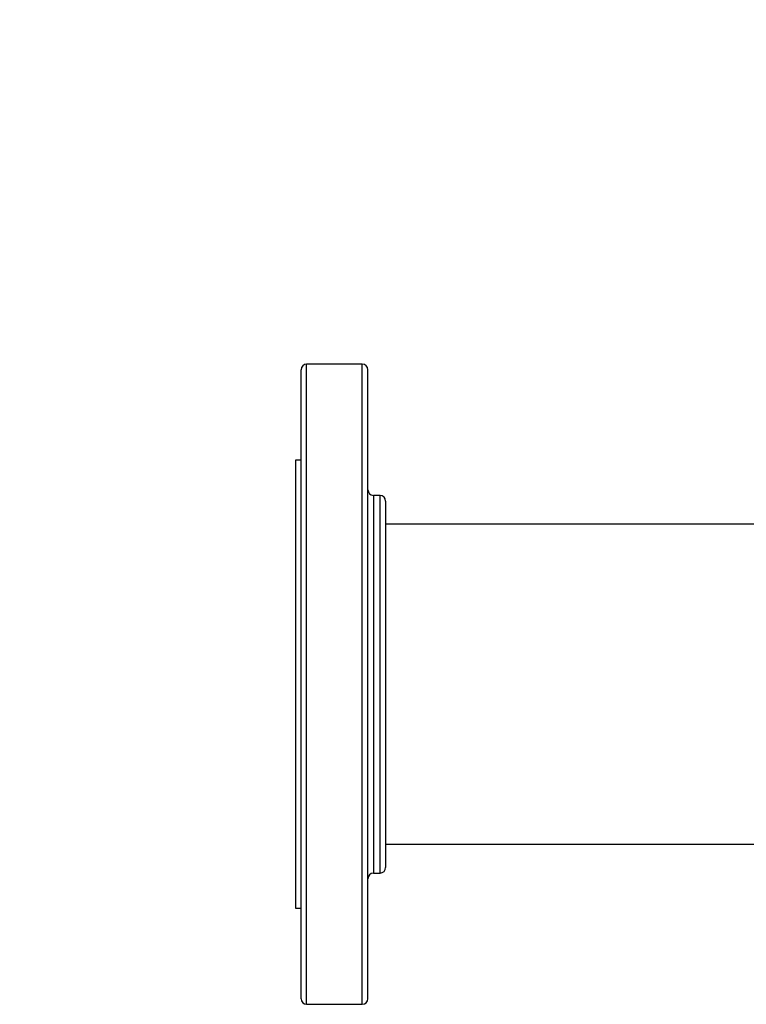
# Model space of a CAD drawing. Units: inches. Extents: x 0.4 to 10.6, y 0.4 to 8.1.
# Drawn here: x 5.8 to 6.2, y 5.2 to 5.7 of the extents above; entities that cross this region are included whole.
import ezdxf

# ---------------------------------------------------------------- set-up
doc = ezdxf.new("R2010")
doc.units = ezdxf.units.IN
doc.header["$MEASUREMENT"] = 0
doc.styles.add('SLDTEXTSTYLE0', font='TXT', dxfattribs={"width": 0.75})
doc.dimstyles.new('SLDDIMSTYLE0', dxfattribs={"dimtxt": 0.125, "dimasz": 0.13, "dimexe": 0, "dimexo": 0.0625, "dimgap": 0.03125, "dimtad": 0, "dimtih": 1, "dimtoh": 1, "dimdec": 1, "dimlfac": 30, "dimrnd": 1e-09, "dimzin": 12, "dimdsep": 46, "dimtxsty": 'SLDTEXTSTYLE0', "dimsah": 1, "dimcen": 0.09, "dimadec": 0, "dimazin": 3, "dimtfac": 1, "dimtdec": 1, "dimtmove": 0, "dimatfit": 0, "dimfxl": 0, "dimfrac": 2, "dimtolj": 1, "dimtzin": 12, "dimarcsym": 0})
doc.dimstyles.new('SLDDIMSTYLE2', dxfattribs={"dimtxt": 0.125, "dimasz": 0.13, "dimexe": 0, "dimexo": 0.0625, "dimgap": 0.03125, "dimtad": 0, "dimtih": 1, "dimtoh": 1, "dimdec": 1, "dimlfac": 30, "dimrnd": 1e-09, "dimzin": 4, "dimdsep": 46, "dimtxsty": 'SLDTEXTSTYLE0', "dimsah": 1, "dimcen": 0.09, "dimadec": 0, "dimazin": 1, "dimtfac": 1, "dimtdec": 1, "dimtmove": 0, "dimatfit": 0, "dimfxl": 0, "dimfrac": 2, "dimtolj": 1, "dimtzin": 12, "dimarcsym": 0})

# ---------------------------------------------------------------- blocks, each defined once
blk = doc.blocks.new('_D_13')
at = {"color": 7, "linetype": 'Continuous', "lineweight": 18}
for p, q in [((5.29807, 6.14525), (5.29807, 6.39525)), ((5.97565, 6.14525), (5.17307, 6.14525)), ((5.97565, 5.71086), (5.17307, 5.71086)), ((5.29807, 5.71086), (5.29807, 5.46086))]:
    blk.add_line(p, q, dxfattribs=at)
for points in [[(5.29807, 6.14525), (5.31807, 6.27525), (5.27807, 6.27525)], [(5.29807, 5.71086), (5.27807, 5.58086), (5.31807, 5.58086)]]:
    blk.add_solid(points, dxfattribs=at)
at = {"color": 7, "linetype": 'Continuous', "lineweight": 18, "insert": (5.13644, 5.98997), "char_height": 0.125, "attachment_point": 1, "style": 'SLDTEXTSTYLE0'}
blk.add_mtext('13.0', dxfattribs=at)
blk = doc.blocks.new('_D_14')
at = {"color": 7, "linetype": 'Continuous', "lineweight": 18}
for p, q in [((5.73871, 6.1295), (5.73871, 6.3795)), ((6.0019, 6.1295), (5.61371, 6.1295)), ((6.0019, 5.72661), (5.61371, 5.72661)), ((5.73871, 5.72661), (5.73871, 5.47661))]:
    blk.add_line(p, q, dxfattribs=at)
for points in [[(5.73871, 6.1295), (5.75871, 6.2595), (5.71871, 6.2595)], [(5.73871, 5.72661), (5.71871, 5.59661), (5.75871, 5.59661)]]:
    blk.add_solid(points, dxfattribs=at)
at = {"color": 7, "linetype": 'Continuous', "lineweight": 18, "insert": (5.57707, 5.98997), "char_height": 0.125, "attachment_point": 1, "style": 'SLDTEXTSTYLE0'}
blk.add_mtext('12.1', dxfattribs=at)

msp = doc.modelspace()

# ---------------------------------------------------------------- linework, layer by layer
at = {"color": 7, "linetype": 'Continuous', "lineweight": 25}
for p, q in [((5.97825, 5.53739), (5.95216, 5.53739)), ((5.94954, 5.49238), (5.94691, 5.49238)), ((5.94691, 5.49238), (5.94691, 5.38739)), ((5.98658, 5.47589), (5.9835, 5.47589)), ((6.23543, 5.46239), (5.9892, 5.46239)), ((5.94691, 5.38739), (5.94691, 5.2824)), ((5.9892, 5.31239), (7.87313, 5.31239)), ((5.9835, 5.29889), (5.98658, 5.29889)), ((5.94691, 5.2824), (5.94954, 5.2824)), ((5.95216, 5.23739), (5.97825, 5.23739))]:
    msp.add_line(p, q, dxfattribs=at)
at = {"color": 1, "linetype": 'Continuous', "lineweight": 25}
for p, q in [((5.95216, 5.52597), (5.95216, 5.53739)), ((5.97825, 5.52597), (5.97825, 5.53739)), ((5.95216, 5.23739), (5.95216, 5.52597)), ((5.97825, 5.23739), (5.97825, 5.52597)), ((5.9835, 5.47589), (5.9835, 5.46915)), ((5.98658, 5.29889), (5.98658, 5.47589)), ((5.9835, 5.46915), (5.9835, 5.29889))]:
    msp.add_line(p, q, dxfattribs=at)
at = {"color": 7, "linetype": 'Continuous', "lineweight": 25}
for centre, start, end in [((5.95216, 5.53476), 90, 180), ((5.97825, 5.53476), 0, 90), ((5.9835, 5.47851), 180, 270), ((5.98658, 5.47326), 0, 90), ((5.9835, 5.29626), 90, 180), ((5.98658, 5.30151), 270, 0), ((5.95216, 5.24001), 180, 270), ((5.97825, 5.24001), 270, 0)]:
    msp.add_arc(centre, 0.00262, start, end, dxfattribs=at)
for points, knots in [([(5.94954, 5.52355), (5.94954, 5.52513), (5.94954, 5.52835), (5.94954, 5.53178), (5.94954, 5.53397), (5.94954, 5.53492), (5.94954, 5.5347), (5.94954, 5.53467)], [0, 0, 0, 0, 0.229134, 0.465981, 0.709865, 0.959939, 1, 1, 1, 1]), ([(5.98087, 5.52355), (5.98087, 5.52513), (5.98087, 5.52835), (5.98087, 5.53178), (5.98087, 5.53397), (5.98087, 5.53492), (5.98087, 5.5347), (5.98087, 5.53467)], [0, 0, 0, 0, 0.229134, 0.465981, 0.709865, 0.959939, 1, 1, 1, 1]), ([(5.94954, 5.24001), (5.94954, 5.24014), (5.94954, 5.2404), (5.94954, 5.24266), (5.94954, 5.24626), (5.94954, 5.25125), (5.94954, 5.25748), (5.94954, 5.26481), (5.94954, 5.27321), (5.94954, 5.28267), (5.94954, 5.29327), (5.94954, 5.30493), (5.94954, 5.31753), (5.94954, 5.3309), (5.94954, 5.34483), (5.94954, 5.35911), (5.94954, 5.37353), (5.94954, 5.38788), (5.94954, 5.402), (5.94954, 5.41592), (5.94954, 5.4297), (5.94954, 5.44331), (5.94954, 5.45656), (5.94954, 5.46923), (5.94954, 5.48112), (5.94954, 5.49205), (5.94954, 5.50187), (5.94954, 5.51044), (5.94954, 5.5178), (5.94954, 5.52164), (5.94954, 5.52355)], [0, 0, 0, 0, 0.036443, 0.072947, 0.109329, 0.145409, 0.181016, 0.215993, 0.250294, 0.285029, 0.320442, 0.356383, 0.392684, 0.429168, 0.465652, 0.501953, 0.537893, 0.573307, 0.608042, 0.642343, 0.67732, 0.712927, 0.749007, 0.785389, 0.821893, 0.858336, 0.894536, 0.930319, 0.965523, 1, 1, 1, 1]), ([(5.98087, 5.24001), (5.98087, 5.24014), (5.98087, 5.2404), (5.98087, 5.24266), (5.98087, 5.24626), (5.98087, 5.25125), (5.98087, 5.25748), (5.98087, 5.26481), (5.98087, 5.27321), (5.98087, 5.28267), (5.98087, 5.29327), (5.98087, 5.30493), (5.98087, 5.31753), (5.98087, 5.3309), (5.98087, 5.34483), (5.98087, 5.35911), (5.98087, 5.37353), (5.98087, 5.38788), (5.98087, 5.402), (5.98087, 5.41592), (5.98087, 5.4297), (5.98087, 5.44331), (5.98087, 5.45656), (5.98087, 5.46923), (5.98087, 5.48112), (5.98087, 5.49205), (5.98087, 5.50187), (5.98087, 5.51044), (5.98087, 5.5178), (5.98087, 5.52164), (5.98087, 5.52355)], [0, 0, 0, 0, 0.036443, 0.072947, 0.109329, 0.145409, 0.181016, 0.215993, 0.250294, 0.285029, 0.320442, 0.356383, 0.392684, 0.429168, 0.465652, 0.501953, 0.537893, 0.573307, 0.608042, 0.642343, 0.67732, 0.712927, 0.749007, 0.785389, 0.821893, 0.858336, 0.894536, 0.930319, 0.965523, 1, 1, 1, 1]), ([(5.9892, 5.47326), (5.9892, 5.4731), (5.9892, 5.47279), (5.9892, 5.47056), (5.9892, 5.468), (5.9892, 5.46673)], [0, 0, 0, 0, 0.338614, 0.672189, 1, 1, 1, 1]), ([(5.9892, 5.46673), (5.9892, 5.46566), (5.9892, 5.46353), (5.9892, 5.45944), (5.9892, 5.45467), (5.9892, 5.44909), (5.9892, 5.44283), (5.9892, 5.43587), (5.9892, 5.42833), (5.9892, 5.42031), (5.9892, 5.41194), (5.9892, 5.40336), (5.9892, 5.39469), (5.9892, 5.38613), (5.9892, 5.37771), (5.9892, 5.36964), (5.9892, 5.36188), (5.9892, 5.35448), (5.9892, 5.34736), (5.9892, 5.34044), (5.9892, 5.3338), (5.9892, 5.32747), (5.9892, 5.32162), (5.9892, 5.31633), (5.9892, 5.31173), (5.9892, 5.30791), (5.9892, 5.30493), (5.9892, 5.30287), (5.9892, 5.30169), (5.9892, 5.30161), (5.9892, 5.30157)], [0, 0, 0, 0, 0.033284, 0.06657, 0.101852, 0.137136, 0.173602, 0.210644, 0.248079, 0.285715, 0.323351, 0.360786, 0.397828, 0.434293, 0.469575, 0.50486, 0.538143, 0.57143, 0.604713, 0.638, 0.673281, 0.708566, 0.745032, 0.782073, 0.819509, 0.857145, 0.89478, 0.932216, 0.969257, 1, 1, 1, 1])]:
    msp.add_open_spline(points, degree=3, knots=knots, dxfattribs=at)

# ---------------------------------------------------------------- dimensions: what is measured, and where the dimension line sits
at = {"color": 7, "linetype": 'Continuous', "lineweight": 18}
for base, p1, p2, dimstyle, picture, middle in [((5.29807, 6.14525), (6.02565, 5.71086), (6.02565, 6.14525), 'SLDDIMSTYLE2', '_D_13', (5.29807, 5.92805)), ((5.73871, 5.72661), (6.0519, 6.1295), (6.0519, 5.72661), 'SLDDIMSTYLE0', '_D_14', (5.73871, 5.92805))]:
    dim = msp.add_linear_dim(base=base, p1=p1, p2=p2, angle=90, dimstyle=dimstyle, dxfattribs=at)
    dim.commit()
    dim.dimension.update_dxf_attribs({"geometry": picture, "text_midpoint": middle, "dimtype": 160})

doc.saveas('drawing.dxf')
